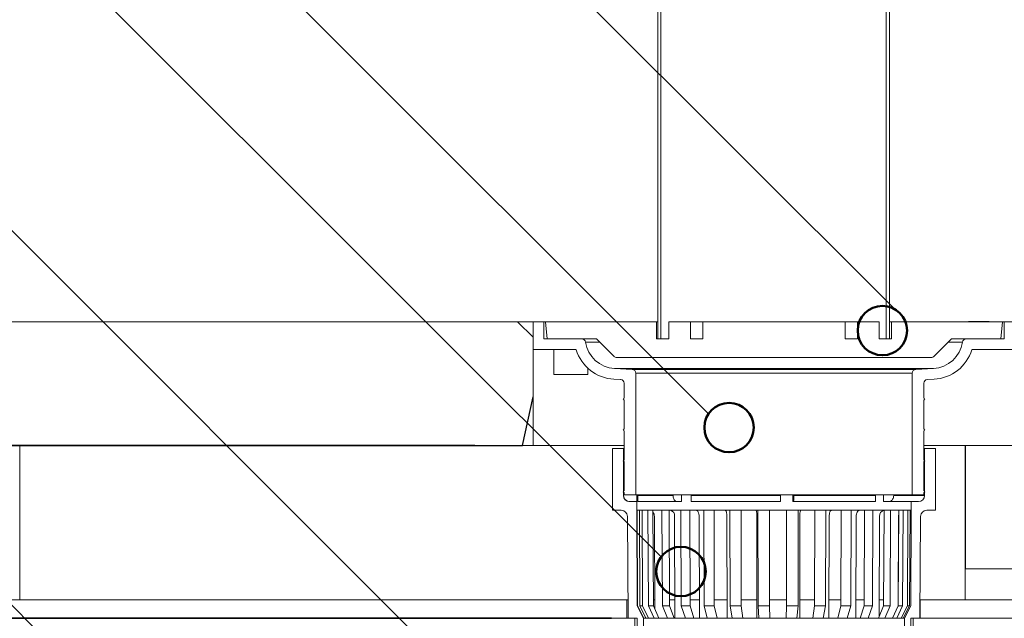
# Model space of a CAD drawing. Units: millimetres. Extents: x 180 to 2016, y 130 to 2833.
# Drawn here: x 1142 to 1460, y 1101 to 1295 of the extents above; entities that cross this region are included whole.
import ezdxf

# ---------------------------------------------------------------- set-up
doc = ezdxf.new("R2010")
doc.units = ezdxf.units.MM
doc.header["$LTSCALE"] = 10
doc.layers.add('LINIE_UND_KREISE', color=255, linetype='Continuous', lineweight=35)
doc.layers.add('PRODUKTKREISE', color=255, linetype='Continuous', lineweight=50)

# ---------------------------------------------------------------- blocks, each defined once
blk = doc.blocks.new('SW_BROKEN_VIEW_0')
at = {"color": 0, "linetype": 'Continuous', "flags": 128}
for points in [[(554.34, 58.44), (574.1, 58.44), (593.86, 58.44), (613.61, 58.44), (633.37, 58.44), (653.13, 58.44), (672.89, 58.44), (692.64, 58.44), (712.4, 58.44), (528.94, 58.44)], [(562.1, 58.44), (578.67, 58.44), (595.25, 58.44), (611.83, 58.44), (628.41, 58.44), (644.99, 58.44), (661.57, 58.44), (678.15, 58.44), (694.72, 58.44), (711.3, 58.44), (727.88, 58.44), (731.25, 74.18)], [(551.4, 2.44), (566.06, 2.44), (580.73, 2.44), (595.39, 2.44), (610.06, 2.44), (624.72, 2.44), (639.39, 2.44), (654.05, 2.44), (668.72, 2.44), (683.38, 2.44), (698.05, 2.44), (712.71, 2.44), (727.38, 2.44), (742.04, 2.44), (756.7, 2.44), (5.49, 2.44)], [(562.75, 2.44), (577.41, 2.44), (592.08, 2.44), (606.74, 2.44), (621.41, 2.44), (636.07, 2.44), (650.74, 2.44), (665.4, 2.44), (680.07, 2.44), (694.73, 2.44), (709.4, 2.44), (724.06, 2.44), (738.72, 2.44), (753.39, 2.44)]]:
    blk.add_lwpolyline(points, dxfattribs=at)

msp = doc.modelspace()

# ---------------------------------------------------------------- linework, layer by layer
at = {"color": 7, "linetype": 'Continuous', "lineweight": 18}
for p, q in [((1348.08, 1726.69), (1348.08, 1191.58)), ((1349.08, 1726.5), (1349.08, 1191.58)), ((1423.08, 1191.58), (1423.08, 1715.55)), ((1422.08, 1191.58), (1422.08, 1714.55)), ((1302.72, 1197.08), (1099.58, 1197.08)), ((1307.72, 1192.08), (1302.72, 1197.08)), ((1302.72, 1197.08), (1307.72, 1197.08)), ((1307.72, 1197.08), (1307.72, 1188.08)), ((1311.22, 1197.08), (1307.72, 1197.08)), ((1311.22, 1191.58), (1311.22, 1197.08)), ((1311.72, 1197.08), (1311.22, 1197.08)), ((1311.72, 1197.08), (1312.32, 1191.58)), ((1347.72, 1197.08), (1311.72, 1197.08)), ((1347.72, 1197.08), (1347.72, 1191.58)), ((1348.08, 1197.08), (1347.72, 1197.08)), ((1351.72, 1197.08), (1351.72, 1191.58)), ((1358.72, 1197.08), (1351.72, 1197.08)), ((1358.72, 1197.08), (1358.72, 1191.58)), ((1362.72, 1197.08), (1358.72, 1197.08)), ((1362.72, 1197.08), (1362.72, 1191.58)), ((1408.72, 1197.08), (1362.72, 1197.08)), ((1408.72, 1191.58), (1408.72, 1197.08)), ((1412.72, 1197.08), (1408.72, 1197.08)), ((1412.72, 1191.58), (1412.72, 1197.08)), ((1419.72, 1197.08), (1412.72, 1197.08)), ((1419.72, 1191.58), (1419.72, 1197.08)), ((1423.72, 1197.08), (1423.08, 1197.08)), ((1423.72, 1191.58), (1423.72, 1197.08)), ((1459.72, 1197.08), (1423.72, 1197.08)), ((1448.71, 1197.16), (1450.42, 1197.16)), ((1450.42, 1197.16), (1451.99, 1197.16)), ((1451.99, 1197.16), (1453.57, 1197.16)), ((1453.57, 1197.16), (1455.28, 1197.16)), ((1459.12, 1191.58), (1459.72, 1197.08)), ((1460.22, 1197.08), (1459.72, 1197.08)), ((1460.22, 1197.08), (1460.22, 1191.58)), ((1463.72, 1197.08), (1460.22, 1197.08)), ((1307.72, 1192.08), (1307.72, 1157.08)), ((1311.22, 1191.58), (1323.53, 1191.58)), ((1328.22, 1191.58), (1312.32, 1191.58)), ((1333.93, 1185.87), (1328.22, 1191.58)), ((1351.72, 1191.58), (1347.72, 1191.58)), ((1349.08, 1191.58), (1348.08, 1191.58)), ((1362.72, 1191.58), (1358.72, 1191.58)), ((1412.72, 1191.58), (1408.72, 1191.58)), ((1423.72, 1191.58), (1419.72, 1191.58)), ((1423.08, 1191.58), (1422.08, 1191.58)), ((1443.22, 1191.58), (1437.51, 1185.87)), ((1459.12, 1191.58), (1443.22, 1191.58)), ((1447.91, 1191.58), (1460.22, 1191.58)), ((1321.69, 1188.08), (1307.72, 1188.08)), ((1314.42, 1188.08), (1314.42, 1180.08)), ((1463.72, 1188.08), (1449.74, 1188.08)), ((1436.8, 1185.58), (1334.63, 1185.58)), ((1314.42, 1180.08), (1325.42, 1180.08)), ((1325.42, 1180.08), (1325.42, 1182.09)), ((1437.34, 1181.98), (1334.09, 1181.98)), ((1334.09, 1181.98), (1339.83, 1181.68)), ((1431.61, 1181.68), (1339.83, 1181.68)), ((1430.47, 1180.48), (1340.97, 1180.48)), ((1340.97, 1180.48), (1340.97, 1141.08)), ((1430.47, 1141.08), (1430.47, 1180.48)), ((1431.61, 1181.68), (1437.34, 1181.98)), ((1336.08, 1178.37), (1333.91, 1178.49)), ((1337.22, 1172.38), (1337.22, 1177.18)), ((1434.22, 1177.18), (1434.22, 1172.38)), ((1437.53, 1178.49), (1435.36, 1178.37)), ((1337.22, 1162.38), (1337.22, 1171.78)), ((1434.22, 1171.78), (1434.22, 1162.38)), ((1337.22, 1152.38), (1337.22, 1161.78)), ((1434.22, 1161.78), (1434.22, 1152.38)), ((1307.72, 1157.08), (1094.58, 1157.08)), ((1141.58, 1107.08), (1141.58, 1157.08)), ((1337.22, 1157.08), (1307.72, 1157.08)), ((1463.72, 1157.08), (1434.22, 1157.08)), ((1447.58, 1157.08), (1447.58, 1107.08)), ((1447.67, 1157.08), (1447.67, 1117.08)), ((1333.47, 1136.08), (1333.47, 1156.08)), ((1333.47, 1156.08), (1336.97, 1156.08)), ((1336.97, 1156.08), (1336.97, 1140.88)), ((1337.22, 1156.08), (1336.97, 1156.08)), ((1434.47, 1156.08), (1434.22, 1156.08)), ((1434.47, 1140.88), (1434.47, 1156.08)), ((1434.47, 1156.08), (1437.97, 1156.08)), ((1437.97, 1156.08), (1437.97, 1136.08)), ((1337.22, 1142.38), (1337.22, 1151.78)), ((1434.22, 1151.78), (1434.22, 1142.38)), ((1337.22, 1141.08), (1337.22, 1141.78)), ((1434.22, 1141.78), (1434.22, 1141.08)), ((1336.97, 1140.88), (1337.03, 1140.88)), ((1337.03, 1140.88), (1337.03, 1141.08)), ((1337.03, 1141.08), (1337.22, 1141.08)), ((1337.22, 1141.08), (1340.97, 1141.08)), ((1338.97, 1138.88), (1341.27, 1138.88)), ((1341.02, 1141.08), (1340.97, 1141.08)), ((1341.02, 1141.08), (1341.32, 1141.08)), ((1341.27, 1138.88), (1341.27, 1136.08)), ((1341.32, 1138.88), (1341.27, 1138.88)), ((1341.32, 1138.88), (1341.32, 1141.08)), ((1341.32, 1141.08), (1341.69, 1141.08)), ((1341.69, 1138.88), (1341.69, 1141.08)), ((1355.61, 1141.08), (1341.69, 1141.08)), ((1355.8, 1138.88), (1341.69, 1138.88)), ((1353.05, 1140.88), (1353.05, 1141.08)), ((1355.61, 1141.08), (1355.8, 1141.08)), ((1355.8, 1138.88), (1355.8, 1141.08)), ((1355.8, 1141.08), (1358.88, 1141.08)), ((1358.88, 1138.88), (1358.88, 1141.08)), ((1387.81, 1141.08), (1358.88, 1141.08)), ((1387.81, 1138.88), (1358.88, 1138.88)), ((1387.81, 1138.88), (1387.81, 1141.08)), ((1387.81, 1141.08), (1391.8, 1141.08)), ((1391.8, 1138.88), (1391.8, 1141.08)), ((1391.8, 1141.08), (1391.82, 1141.08)), ((1418.6, 1141.08), (1391.8, 1141.08)), ((1418.6, 1138.88), (1391.8, 1138.88)), ((1392.19, 1140.88), (1392.19, 1141.08)), ((1418.6, 1138.88), (1418.6, 1141.08)), ((1418.6, 1141.08), (1421.15, 1141.08)), ((1421.15, 1138.88), (1421.15, 1141.08)), ((1421.15, 1141.08), (1421.38, 1141.08)), ((1430.17, 1138.88), (1421.15, 1138.88)), ((1430.47, 1141.08), (1421.38, 1141.08)), ((1424.46, 1140.88), (1424.46, 1141.08)), ((1424.46, 1140.88), (1434.47, 1140.88)), ((1430.17, 1136.08), (1430.17, 1138.88)), ((1430.17, 1138.88), (1432.47, 1138.88)), ((1430.47, 1141.08), (1434.22, 1141.08)), ((1336.28, 1136.08), (1333.47, 1136.08)), ((1341.38, 1136.08), (1341.27, 1136.08)), ((1341.27, 1136.08), (1341.45, 1105.08)), ((1342.13, 1136.08), (1341.38, 1136.08)), ((1341.38, 1136.08), (1341.56, 1105.08)), ((1343.02, 1136.08), (1342.13, 1136.08)), ((1342.13, 1136.08), (1342.3, 1105.08)), ((1344.89, 1136.08), (1343.02, 1136.08)), ((1343.02, 1136.08), (1343.19, 1105.08)), ((1346.52, 1136.08), (1344.89, 1136.08)), ((1344.89, 1136.08), (1345.05, 1105.08)), ((1349.43, 1136.08), (1346.52, 1136.08)), ((1346.52, 1136.08), (1346.67, 1105.08)), ((1351.73, 1136.08), (1349.43, 1136.08)), ((1349.43, 1136.08), (1349.58, 1105.08)), ((1355.56, 1136.08), (1351.73, 1136.08)), ((1351.73, 1136.08), (1351.87, 1105.08)), ((1358.43, 1136.08), (1355.56, 1136.08)), ((1355.56, 1136.08), (1355.68, 1105.08)), ((1363.01, 1136.08), (1358.43, 1136.08)), ((1358.43, 1136.08), (1358.54, 1105.08)), ((1366.32, 1136.08), (1363.01, 1136.08)), ((1363.01, 1136.08), (1363.1, 1105.08)), ((1371.45, 1136.08), (1366.32, 1136.08)), ((1366.32, 1136.08), (1366.4, 1105.08)), ((1375.06, 1136.08), (1371.45, 1136.08)), ((1371.45, 1136.08), (1371.51, 1105.08)), ((1380.52, 1136.08), (1375.06, 1136.08)), ((1375.06, 1136.08), (1375.1, 1105.08)), ((1384.27, 1136.08), (1380.52, 1136.08)), ((1380.52, 1136.08), (1380.54, 1105.08)), ((1389.81, 1136.08), (1384.27, 1136.08)), ((1384.27, 1136.08), (1384.27, 1105.08)), ((1389.81, 1136.08), (1389.79, 1105.08)), ((1393.54, 1136.08), (1389.81, 1136.08)), ((1393.54, 1136.08), (1393.5, 1105.08)), ((1398.92, 1136.08), (1393.54, 1136.08)), ((1398.92, 1136.08), (1398.87, 1105.08)), ((1402.46, 1136.08), (1398.92, 1136.08)), ((1402.46, 1136.08), (1402.4, 1105.08)), ((1407.46, 1136.08), (1402.46, 1136.08)), ((1407.46, 1136.08), (1407.37, 1105.08)), ((1410.66, 1136.08), (1407.46, 1136.08)), ((1410.66, 1136.08), (1410.56, 1105.08)), ((1415.04, 1136.08), (1410.66, 1136.08)), ((1415.04, 1136.08), (1414.93, 1105.08)), ((1417.76, 1136.08), (1415.04, 1136.08)), ((1417.76, 1136.08), (1417.63, 1105.08)), ((1421.35, 1136.08), (1417.76, 1136.08)), ((1421.35, 1136.08), (1421.21, 1105.08)), ((1423.47, 1136.08), (1421.35, 1136.08)), ((1423.47, 1136.08), (1423.32, 1105.08)), ((1426.09, 1136.08), (1423.47, 1136.08)), ((1426.09, 1136.08), (1425.93, 1105.08)), ((1427.52, 1136.08), (1426.09, 1136.08)), ((1427.52, 1136.08), (1427.36, 1105.08)), ((1429.08, 1136.08), (1427.52, 1136.08)), ((1429.08, 1136.08), (1428.9, 1105.08)), ((1429.75, 1136.08), (1429.08, 1136.08)), ((1429.75, 1136.08), (1429.57, 1105.08)), ((1430.17, 1136.08), (1429.75, 1136.08)), ((1429.99, 1105.08), (1430.17, 1136.08)), ((1430.17, 1136.08), (1429.99, 1105.08)), ((1430.17, 1136.08), (1430.17, 1136.08)), ((1437.97, 1136.08), (1435.16, 1136.08)), ((1338.47, 1101.08), (1338.28, 1134.09)), ((1347.13, 1104.05), (1346.99, 1134.09)), ((1353.66, 1101.08), (1353.53, 1134.09)), ((1361.58, 1101.08), (1361.48, 1134.09)), ((1370.55, 1101.08), (1370.49, 1134.09)), ((1380.19, 1101.08), (1380.17, 1134.09)), ((1394.03, 1101.08), (1394.06, 1134.09)), ((1403.52, 1101.08), (1403.59, 1134.09)), ((1412.23, 1101.08), (1412.33, 1134.09)), ((1419.78, 1101.57), (1419.92, 1134.09)), ((1425.86, 1104.92), (1426.01, 1134.09)), ((1433.16, 1134.09), (1432.97, 1101.08)), ((1447.67, 1117.08), (1494.58, 1117.08)), ((580.25, 1107.08), (1338.08, 1107.08)), ((1338.08, 1101.08), (1338.08, 1107.08)), ((1338.43, 1107.08), (1338.08, 1107.08)), ((1347.12, 1107.08), (1346.66, 1107.08)), ((1353.64, 1107.08), (1351.86, 1107.08)), ((1361.56, 1107.08), (1358.53, 1107.08)), ((1370.54, 1107.08), (1366.4, 1107.08)), ((1380.18, 1107.08), (1375.1, 1107.08)), ((1389.79, 1107.08), (1384.27, 1107.08)), ((1398.87, 1107.08), (1394.03, 1107.08)), ((1407.38, 1107.08), (1403.53, 1107.08)), ((1414.93, 1107.08), (1412.25, 1107.08)), ((1421.21, 1107.08), (1419.81, 1107.08)), ((1433.08, 1107.08), (1433, 1107.08)), ((1433.08, 1107.08), (1433.08, 1101.08)), ((1433.08, 1107.08), (1500.58, 1107.08)), ((1341.45, 1105.08), (1343.47, 1101.08)), ((1341.56, 1105.08), (1341.45, 1105.08)), ((1341.56, 1105.08), (1343.58, 1101.08)), ((1342.3, 1105.08), (1344.28, 1101.08)), ((1343.19, 1105.08), (1342.3, 1105.08)), ((1343.19, 1105.08), (1345.13, 1101.08)), ((1345.05, 1105.08), (1346.91, 1101.08)), ((1346.67, 1105.08), (1345.05, 1105.08)), ((1346.67, 1105.08), (1348.46, 1101.08)), ((1349.58, 1105.08), (1351.23, 1101.08)), ((1351.87, 1105.08), (1349.58, 1105.08)), ((1351.87, 1105.08), (1353.41, 1101.08)), ((1355.68, 1105.08), (1357.05, 1101.08)), ((1358.54, 1105.08), (1355.68, 1105.08)), ((1358.54, 1105.08), (1359.78, 1101.08)), ((1363.1, 1105.08), (1364.13, 1101.08)), ((1366.4, 1105.08), (1363.1, 1105.08)), ((1366.4, 1105.08), (1367.28, 1101.08)), ((1371.51, 1105.08), (1372.16, 1101.08)), ((1375.1, 1105.08), (1371.51, 1105.08)), ((1375.1, 1105.08), (1375.59, 1101.08)), ((1380.54, 1105.08), (1380.77, 1101.08)), ((1384.27, 1105.08), (1380.54, 1105.08)), ((1384.27, 1105.08), (1384.34, 1101.08)), ((1389.79, 1105.08), (1389.61, 1101.08)), ((1393.5, 1105.08), (1389.79, 1105.08)), ((1393.5, 1105.08), (1393.15, 1101.08)), ((1398.87, 1105.08), (1398.27, 1101.08)), ((1402.4, 1105.08), (1398.87, 1105.08)), ((1402.4, 1105.08), (1401.63, 1101.08)), ((1407.37, 1105.08), (1406.38, 1101.08)), ((1410.56, 1105.08), (1407.37, 1105.08)), ((1410.56, 1105.08), (1409.42, 1101.08)), ((1414.93, 1105.08), (1413.59, 1101.08)), ((1417.63, 1105.08), (1414.93, 1105.08)), ((1417.63, 1105.08), (1416.18, 1101.08)), ((1421.21, 1105.08), (1419.58, 1101.08)), ((1423.32, 1105.08), (1421.21, 1105.08)), ((1423.32, 1105.08), (1421.6, 1101.08)), ((1425.93, 1105.08), (1424.1, 1101.08)), ((1427.36, 1105.08), (1425.45, 1101.08)), ((1427.36, 1105.08), (1425.93, 1105.08)), ((1428.9, 1105.08), (1426.93, 1101.08)), ((1429.57, 1105.08), (1427.57, 1101.08)), ((1427.97, 1101.08), (1429.99, 1105.08)), ((1429.99, 1105.08), (1427.97, 1101.08)), ((1429.57, 1105.08), (1428.9, 1105.08)), ((1429.99, 1105.08), (1429.99, 1105.08)), ((577.59, 1101.08), (1338.08, 1101.08)), ((577.59, 1101.08), (1340.72, 1101.08)), ((1341.47, 1101.08), (1338.47, 1101.08)), ((1340.72, 1101.08), (1340.72, 1096.08)), ((1341.47, 1101.08), (1341.47, 1089.08)), ((1343.47, 1101.08), (1343.47, 1089.08)), ((1343.58, 1101.08), (1343.47, 1101.08)), ((1344.28, 1101.08), (1343.58, 1101.08)), ((1345.13, 1101.08), (1344.28, 1101.08)), ((1346.91, 1101.08), (1345.13, 1101.08)), ((1348.46, 1101.08), (1346.91, 1101.08)), ((1351.23, 1101.08), (1348.46, 1101.08)), ((1353.41, 1101.08), (1351.23, 1101.08)), ((1357.05, 1101.08), (1353.41, 1101.08)), ((1359.78, 1101.08), (1357.05, 1101.08)), ((1364.13, 1101.08), (1359.78, 1101.08)), ((1367.28, 1101.08), (1364.13, 1101.08)), ((1372.16, 1101.08), (1367.28, 1101.08)), ((1375.59, 1101.08), (1372.16, 1101.08)), ((1380.77, 1101.08), (1375.59, 1101.08)), ((1384.34, 1101.08), (1380.77, 1101.08)), ((1389.61, 1101.08), (1384.34, 1101.08)), ((1393.15, 1101.08), (1389.61, 1101.08)), ((1398.27, 1101.08), (1393.15, 1101.08)), ((1401.63, 1101.08), (1398.27, 1101.08)), ((1406.38, 1101.08), (1401.63, 1101.08)), ((1409.42, 1101.08), (1406.38, 1101.08)), ((1413.59, 1101.08), (1409.42, 1101.08)), ((1416.18, 1101.08), (1413.59, 1101.08)), ((1419.58, 1101.08), (1416.18, 1101.08)), ((1421.6, 1101.08), (1419.58, 1101.08)), ((1424.1, 1101.08), (1421.6, 1101.08)), ((1425.45, 1101.08), (1424.1, 1101.08)), ((1426.93, 1101.08), (1425.45, 1101.08)), ((1427.57, 1101.08), (1426.93, 1101.08)), ((1427.97, 1101.08), (1427.57, 1101.08)), ((1427.97, 1101.08), (1427.97, 1101.08)), ((1427.97, 1089.08), (1427.97, 1101.08)), ((1429.97, 1089.08), (1429.97, 1101.08)), ((1432.97, 1101.08), (1429.97, 1101.08)), ((1430.72, 1096.08), (1430.72, 1101.08)), ((1430.72, 1101.08), (1499.08, 1101.08)), ((1433.08, 1101.08), (1499.58, 1101.08))]:
    msp.add_line(p, q, dxfattribs=at)
at = {"color": 8, "linetype": 'Continuous', "lineweight": 18}
for p, q in [((1329.25, 1190.55), (1324.72, 1190.55)), ((1446.72, 1190.55), (1442.19, 1190.55)), ((1341.69, 1140.88), (1353.05, 1140.88)), ((1358.88, 1140.88), (1387.81, 1140.88)), ((1392.19, 1140.88), (1418.6, 1140.88))]:
    msp.add_line(p, q, dxfattribs=at)
at = {"color": 7, "linetype": 'Continuous', "lineweight": 18, "flags": 128}
for points in [[(1360.46, 1136.08), (1360.66, 1136.04), (1360.85, 1135.92), (1361.03, 1135.74), (1361.18, 1135.49), (1361.31, 1135.19), (1361.4, 1134.85), (1361.46, 1134.48), (1361.48, 1134.09)], [(1369.85, 1136.08), (1369.98, 1136.04), (1370.1, 1135.92), (1370.21, 1135.74), (1370.3, 1135.49), (1370.38, 1135.19), (1370.44, 1134.85), (1370.48, 1134.48), (1370.49, 1134.09)], [(1403.59, 1134.09), (1403.6, 1134.48), (1403.65, 1134.85), (1403.72, 1135.19), (1403.81, 1135.49), (1403.92, 1135.74), (1404.05, 1135.92), (1404.19, 1136.04), (1404.34, 1136.08)], [(1412.33, 1134.09), (1412.36, 1134.48), (1412.42, 1134.85), (1412.53, 1135.19), (1412.67, 1135.49), (1412.83, 1135.74), (1413.03, 1135.92), (1413.24, 1136.04), (1413.46, 1136.08)], [(1426.01, 1134.09), (1426.04, 1134.48), (1426.09, 1134.69)]]:
    msp.add_lwpolyline(points, dxfattribs=at)
at = {"color": 7, "linetype": 'Continuous', "lineweight": 18}
for centre, radius, start, end in [((1448.71, 1197.06), 0.0999, 89.9435, 168.5147), ((1450.42, 1197.06), 0.0999, 89.9435, 168.5147), ((1453.57, 1197.06), 0.0998, 11.4493, 90.101), ((1455.28, 1197.06), 0.0998, 11.4493, 90.0925), ((1323.53, 1190.38), 1.2, 8.1826, 89.9975), ((1334.62, 1191.97), 10, 188.1808, 266.9995), ((1436.82, 1191.97), 10, 273.0005, 351.8192), ((1447.91, 1190.38), 1.2, 90.0025, 171.8174), ((1334.62, 1191.97), 13.5, 196.7621, 267.0004), ((1334.63, 1186.58), 1, 225.0142, 269.9851), ((1436.8, 1186.58), 1, 270.014, 314.9858), ((1436.82, 1191.97), 13.5, 272.9995, 343.2379), ((1339.77, 1180.48), 1.2, 359.9994, 87.0036), ((1431.67, 1180.48), 1.2, 92.997, 179.9999), ((1336.02, 1177.18), 1.2, 0.0001, 87.003), ((1435.42, 1177.18), 1.2, 92.997, 179.9999), ((1337.22, 1172.08), 0.3, 90.01, 269.99), ((1434.22, 1172.08), 0.3, 270.0085, 89.9915), ((1337.22, 1162.08), 0.3, 90.01, 269.99), ((1434.22, 1162.08), 0.3, 270.0085, 89.9915), ((1337.22, 1152.08), 0.3, 89.9986, 270.0014), ((1434.22, 1152.08), 0.3, 269.9972, 90.0028), ((1337.22, 1142.08), 0.3, 89.9986, 270.0014), ((1434.22, 1142.08), 0.3, 269.9972, 90.0028), ((1338.97, 1140.88), 2, 180.0012, 269.9997), ((1432.47, 1140.88), 2, 270.0004, 359.9992), ((1336.28, 1134.08), 2, 0.3279, 90.0007), ((1344.75, 1134.1), 2.25, 359.5408, 37.7696), ((1351.78, 1134.35), 1.77, 351.4913, 77.1233), ((1375.75, 1134.58), 4.44, 353.6871, 19.7413), ((1397.15, 1134.57), 3.12, 151.1064, 188.834), ((1421.69, 1134.32), 1.79, 100.6574, 187.4555), ((1435.16, 1134.08), 2, 89.9994, 179.6718)]:
    msp.add_arc(centre, radius, start, end, dxfattribs=at)
for points, knots in [([(1339.03, 1138.88), (1338.93, 1138.88), (1338.61, 1138.89), (1338.08, 1139.07), (1337.54, 1139.49), (1337.16, 1140.06), (1337.04, 1140.55), (1337.03, 1140.83), (1337.03, 1140.88)], [0, 0, 0, 0, 0.093521, 0.308106, 0.522873, 0.737795, 0.952715, 1, 1, 1, 1]), ([(1354.33, 1138.88), (1354.28, 1138.88), (1354.08, 1138.89), (1353.73, 1139.07), (1353.38, 1139.48), (1353.15, 1140.03), (1353.06, 1140.52), (1353.05, 1140.81), (1353.05, 1140.88)], [0, 0, 0, 0, 0.056873, 0.231641, 0.433776, 0.666052, 0.919049, 1, 1, 1, 1]), ([(1392.19, 1140.88), (1392.19, 1140.71), (1392.19, 1140.34), (1392.17, 1139.87), (1392.14, 1139.42), (1392.08, 1139.15), (1392.08, 1138.91), (1392.01, 1138.88), (1392.01, 1138.88)], [0, 0, 0, 0, 0.245326, 0.548039, 0.707708, 0.897774, 0.989949, 1, 1, 1, 1]), ([(1424.46, 1140.88), (1424.45, 1140.65), (1424.41, 1140.22), (1424.16, 1139.62), (1423.78, 1139.17), (1423.33, 1138.91), (1423.04, 1138.89), (1422.92, 1138.88)], [0, 0, 0, 0, 0.239928, 0.469441, 0.68166, 0.876634, 1, 1, 1, 1])]:
    msp.add_open_spline(points, degree=3, knots=knots, dxfattribs=at)
at = {"layer": 'LINIE_UND_KREISE', "lineweight": 25}
for p, q in [((1349.16, 1120.98), (1018.08, 1452.06)), ((1361.67, 1003.91), (928.08, 1437.5)), ((1424.7, 1201.26), (1198.08, 1427.89)), ((1364.53, 1167.29), (1108.08, 1423.73)), ((1323.79, 920.51), (838.08, 1406.22))]:
    msp.add_line(p, q, dxfattribs=at)
at = {"layer": 'PRODUKTKREISE', "color": 255, "lineweight": 50}
for centre in [(1420.82, 1194.27), (1371.18, 1162.85), (1355.6, 1116.23)]:
    msp.add_circle(centre, 8, dxfattribs=at)

# ---------------------------------------------------------------- block references
at = {"color": 7, "linetype": 'Continuous'}
msp.add_blockref('SW_BROKEN_VIEW_0', (576.46, 1098.64), dxfattribs=at)

doc.saveas('drawing.dxf')
